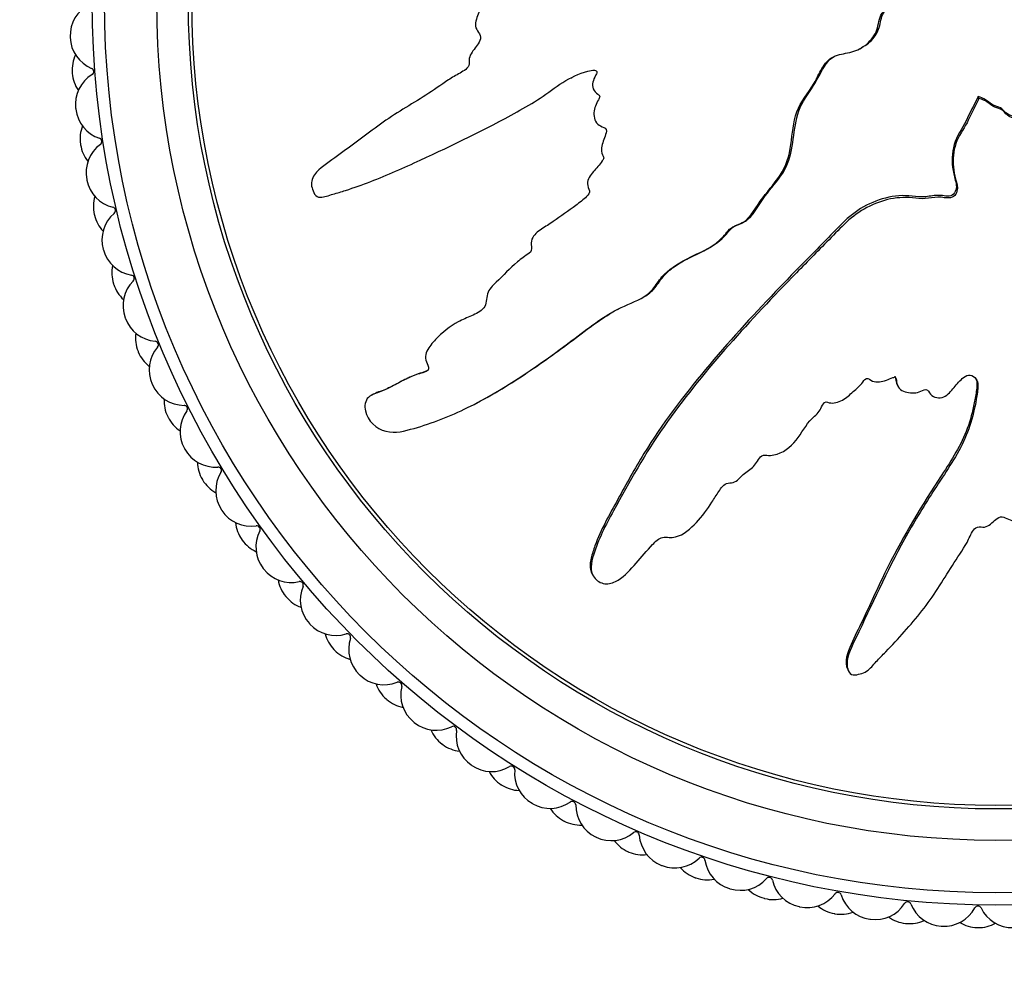
# Model space of a CAD drawing. Units: millimetres. Extents: x 0 to 1243, y 0 to 1074.
# Drawn here: x 532 to 560, y 598 to 625 of the extents above; entities that cross this region are included whole.
import ezdxf
from ezdxf import colors
from ezdxf.entities.mleader import LeaderData, LeaderLine
from ezdxf.math import Vec2, Vec3

# ---------------------------------------------------------------- set-up
doc = ezdxf.new("R2010")
doc.units = ezdxf.units.MM
doc.layers.add('DV1_Défaut', color=7, linetype='Continuous')
doc.layers.add('Défaut', color=7, linetype='Continuous')

# ---------------------------------------------------------------- blocks, each defined once
blk = doc.blocks.new('_DOT')
at = {"color": 0}
blk.add_line((0, 0), (-1, 0), dxfattribs=at)
at = {"color": 0, "const_width": 0.333}
blk.add_lwpolyline([(-0.1665, 0, 1), (0.1665, 0, 1)], format="xyb", close=True, dxfattribs=at)
blk = doc.blocks.new('SE')
at = {"layer": 'DV1_Défaut', "color": 7, "linetype": 'Continuous'}
for p, q in [((555.774, 624.53), (555.825, 624.557)), ((559.163, 623.16), (559.154, 623.144)), ((559.182, 623.092), (559.154, 623.144)), ((559.191, 623.108), (559.163, 623.16)), ((559.191, 623.108), (559.182, 623.092)), ((545.374, 622.402), (545.426, 622.429)), ((549.517, 617.385), (549.569, 617.412)), ((544.36, 616.751), (544.308, 616.724)), ((556.843, 614.916), (556.87, 614.864)), ((541.868, 614.645), (541.815, 614.617)), ((544.79, 614.381), (544.842, 614.408)), ((548.108, 609.517), (548.136, 609.463)), ((555.432, 606.761), (555.46, 606.708))]:
    blk.add_line(p, q, dxfattribs=at)
for radius in [25.85, 25.5, 24, 23.1, 23]:
    blk.add_circle((559.667, 625.878), radius, dxfattribs=at)
for centre, radius, start, end in [((534.186, 624.909), 1, 117.1172, 182.1778), ((559.667, 625.878), 26.5, 182.1778, 182.2222), ((534.186, 624.889), 1, 182.2222, 247.2828), ((534.242, 623.921), 1, 154.3255, 184.4), ((533.762, 623.874), 0.1, 301.5616, 67.2828), ((559.667, 625.878), 26.5, 184.4, 184.4444), ((534.244, 623.902), 1, 184.4444, 214.519), ((534.337, 622.937), 1, 121.5616, 186.6222), ((559.667, 625.878), 26.5, 186.6222, 186.6667), ((534.34, 622.917), 1, 186.6667, 251.7273), ((534.47, 621.957), 1, 158.7699, 188.8444), ((533.995, 621.873), 0.1, 306.0061, 71.7273), ((559.667, 625.878), 26.5, 188.8444, 188.8889), ((534.473, 621.937), 1, 188.8889, 218.9634), ((534.641, 620.983), 1, 126.0061, 191.0667), ((559.667, 625.878), 26.5, 191.0667, 191.1111), ((534.645, 620.963), 1, 191.1111, 256.1717), ((534.85, 620.016), 1, 163.2143, 193.2889), ((534.382, 619.895), 0.1, 310.4505, 76.1717), ((559.667, 625.878), 26.5, 193.2889, 193.3333), ((534.855, 619.997), 1, 193.3333, 223.4079), ((535.096, 619.058), 1, 130.4505, 195.5111), ((559.667, 625.878), 26.5, 195.5111, 195.5556), ((535.101, 619.039), 1, 195.5556, 260.6161), ((535.379, 618.111), 1, 167.6588, 197.7333), ((534.922, 617.954), 0.1, 314.895, 80.6161), ((559.667, 625.878), 26.5, 197.7333, 197.7778), ((535.385, 618.092), 1, 197.7778, 227.8523), ((535.698, 617.175), 1, 134.895, 199.9556), ((559.667, 625.878), 26.5, 199.9556, 200), ((535.705, 617.156), 1, 200, 265.0606), ((536.054, 616.252), 1, 172.1032, 202.1778), ((536.445, 615.343), 1, 139.3394, 204.4), ((535.61, 616.06), 0.1, 319.3394, 85.0606), ((559.667, 625.878), 26.5, 202.1778, 202.2222), ((536.061, 616.233), 1, 202.2222, 232.2968), ((559.667, 625.878), 26.5, 204.4, 204.4444), ((536.453, 615.325), 1, 204.4444, 269.505), ((536.871, 614.451), 1, 176.5477, 206.6222), ((536.443, 614.225), 0.1, 323.7839, 89.505), ((537.331, 613.576), 1, 143.7839, 208.8444), ((559.667, 625.878), 26.5, 206.6222, 206.6667), ((536.88, 614.433), 1, 206.6667, 236.7412), ((559.667, 625.878), 26.5, 208.8444, 208.8889), ((537.34, 613.558), 1, 208.8889, 273.9495), ((537.825, 612.719), 1, 180.9921, 211.0667), ((538.351, 611.882), 1, 148.2283, 213.2889), ((537.416, 612.461), 0.1, 328.2283, 93.9495), ((559.667, 625.878), 26.5, 211.0667, 211.1111), ((537.835, 612.702), 1, 211.1111, 241.1857), ((559.667, 625.878), 26.5, 213.2889, 213.3333), ((538.362, 611.865), 1, 213.3333, 278.3939), ((538.91, 611.066), 1, 185.4366, 215.5111), ((539.5, 610.272), 1, 152.6727, 217.7333), ((538.523, 610.777), 0.1, 332.6727, 98.3939), ((559.667, 625.878), 26.5, 215.5111, 215.5556), ((538.922, 611.05), 1, 215.5556, 245.6301), ((559.667, 625.878), 26.5, 217.7333, 217.7778), ((539.512, 610.256), 1, 217.7778, 282.8384), ((540.12, 609.502), 1, 189.881, 219.9556), ((539.757, 609.184), 0.1, 337.1172, 102.8384), ((540.77, 608.756), 1, 157.1172, 222.1778), ((559.667, 625.878), 26.5, 219.9556, 220), ((540.133, 609.487), 1, 220, 250.0745), ((559.667, 625.878), 26.5, 222.1778, 222.2222), ((540.783, 608.741), 1, 222.2222, 287.2828), ((541.448, 608.036), 1, 194.3255, 224.4), ((541.11, 607.691), 0.1, 341.5616, 107.2828), ((542.154, 607.343), 1, 161.5616, 226.6222), ((559.667, 625.878), 26.5, 224.4, 224.4444), ((541.462, 608.022), 1, 224.4444, 254.519), ((559.667, 625.878), 26.5, 226.6222, 226.6667), ((542.168, 607.33), 1, 226.6667, 291.7273), ((542.885, 606.678), 1, 198.7699, 228.8444), ((542.575, 606.308), 0.1, 346.0061, 111.7273), ((543.643, 606.042), 1, 166.0061, 231.0667), ((559.667, 625.878), 26.5, 228.8444, 228.8889), ((542.9, 606.665), 1, 228.8889, 258.9634), ((559.667, 625.878), 26.5, 231.0667, 231.1111), ((543.658, 606.029), 1, 231.1111, 296.1717), ((544.424, 605.435), 1, 203.2143, 233.2889), ((544.143, 605.042), 0.1, 350.4505, 116.1717), ((545.228, 604.86), 1, 170.4505, 235.5111), ((559.667, 625.878), 26.5, 233.2889, 233.3333), ((544.44, 605.423), 1, 233.3333, 263.4079), ((559.667, 625.878), 26.5, 235.5111, 235.5556), ((545.244, 604.848), 1, 235.5556, 300.6161), ((545.804, 603.902), 0.1, 354.895, 120.6161), ((546.9, 603.804), 1, 174.895, 239.9556), ((546.054, 604.315), 1, 207.6588, 237.7333), ((559.667, 625.878), 26.5, 237.7333, 237.7778), ((546.07, 604.305), 1, 237.7778, 267.8523), ((559.667, 625.878), 26.5, 239.9556, 240), ((546.917, 603.794), 1, 240, 305.0606), ((547.766, 603.325), 1, 212.1032, 242.1778), ((547.549, 602.894), 0.1, 359.3394, 125.0606), ((548.649, 602.881), 1, 179.3394, 244.4), ((559.667, 625.878), 26.5, 242.1778, 242.2222), ((547.783, 603.316), 1, 242.2222, 272.2968), ((559.667, 625.878), 26.5, 244.4, 244.4444), ((548.667, 602.872), 1, 244.4444, 309.505), ((549.367, 602.024), 0.1, 3.7839, 129.505), ((550.464, 602.096), 1, 183.7839, 248.8444), ((549.549, 602.471), 1, 216.5477, 246.6222), ((559.667, 625.878), 26.5, 246.6222, 246.6667), ((549.567, 602.463), 1, 246.6667, 276.7412), ((550.483, 602.089), 1, 248.8889, 313.9495), ((551.246, 601.297), 0.1, 8.2283, 133.9495), ((559.667, 625.878), 26.5, 248.8444, 248.8889), ((551.393, 601.757), 1, 220.9921, 251.0667), ((552.335, 601.455), 1, 188.2283, 253.2889), ((559.667, 625.878), 26.5, 251.0667, 251.1111), ((551.412, 601.751), 1, 251.1111, 281.1857), ((553.176, 600.718), 0.1, 12.6727, 138.3939), ((552.354, 601.449), 1, 253.3333, 318.3939), ((554.249, 600.96), 1, 192.6727, 257.7333), ((559.667, 625.878), 26.5, 253.2889, 253.3333), ((553.287, 601.189), 1, 225.4366, 255.5111), ((554.269, 600.956), 1, 257.7778, 322.8384), ((555.145, 600.291), 0.1, 17.1172, 142.8384), ((556.197, 600.615), 1, 197.1172, 262.1778), ((559.667, 625.878), 26.5, 255.5111, 255.5556), ((553.306, 601.184), 1, 255.5556, 285.6301), ((559.667, 625.878), 26.5, 257.7333, 257.7778), ((555.22, 600.768), 1, 229.881, 259.9556), ((556.216, 600.612), 1, 262.2222, 327.2828), ((557.142, 600.018), 0.1, 21.5616, 147.2828), ((558.165, 600.422), 1, 201.5616, 266.6222), ((558.184, 600.421), 1, 266.6667, 331.7273), ((559.153, 599.9), 0.1, 26.0061, 151.7273), ((560.142, 600.382), 1, 206.0061, 271.0667), ((559.667, 625.878), 26.5, 259.9556, 260), ((555.239, 600.765), 1, 260, 290.0745), ((557.179, 600.499), 1, 234.3255, 264.4), ((559.667, 625.878), 26.5, 262.1778, 262.2222), ((559.667, 625.878), 26.5, 264.4, 264.4444), ((557.199, 600.497), 1, 264.4444, 294.519), ((559.667, 625.878), 26.5, 266.6222, 266.6667), ((559.153, 600.383), 1, 238.7699, 268.8444), ((559.667, 625.878), 26.5, 268.8444, 268.8889), ((559.173, 600.382), 1, 268.8889, 298.9634)]:
    blk.add_arc(centre, radius, start, end, dxfattribs=at)
for points, knots in [([(556.882, 626.363), (556.684, 626.47), (556.483, 626.571), (556.074, 626.759), (555.893, 626.902), (555.479, 627.079), (555.242, 627.108), (554.898, 627.094), (554.782, 627.078), (554.556, 627.028), (554.446, 626.983), (554.212, 626.974), (554.077, 627.05), (554.033, 627.292), (554.076, 627.414), (554.067, 627.656), (554.039, 627.777), (554.02, 628.019), (554.035, 628.141), (554.106, 628.749), (553.969, 629.229), (553.496, 630.064), (553.128, 630.38), (552.455, 631.046), (552.118, 631.378), (551.102, 632.365), (550.415, 633.012), (549.004, 634.244), (548.279, 634.832), (546.75, 635.904), (545.921, 636.363), (544.69, 637.039), (544.273, 637.254), (543.721, 637.421), (543.611, 637.452), (543.376, 637.462), (543.252, 637.427), (543.069, 637.261), (543.01, 637.141), (543.009, 636.9), (543.055, 636.784), (543.24, 636.484), (543.421, 636.327), (543.774, 636.013), (543.958, 635.861), (544.218, 635.615), (544.316, 635.529), (544.352, 635.291), (544.323, 635.164), (544.406, 634.805), (544.59, 634.614), (544.941, 634.276), (545.138, 634.133), (545.446, 633.934), (545.552, 633.872), (545.754, 633.735), (545.87, 633.66), (545.902, 633.475), (545.9, 633.411), (545.95, 633.294), (545.994, 633.247), (546.128, 633.116), (546.207, 633.02), (546.349, 632.812), (546.452, 632.737), (546.615, 632.632), (546.672, 632.588), (546.698, 632.461), (546.68, 632.394), (546.698, 632.065), (546.849, 631.827), (547.236, 631.483), (547.471, 631.368), (547.767, 631.118), (547.842, 631.008), (547.996, 630.891), (548.06, 630.871), (548.173, 630.81), (548.233, 630.753), (548.154, 630.57), (548.192, 630.431), (548.295, 630.189), (548.387, 630.092), (548.563, 629.901), (548.643, 629.796), (548.793, 629.672), (548.86, 629.642), (548.91, 629.521), (548.835, 629.468), (548.762, 629.283), (548.796, 629.137), (548.855, 628.947), (548.886, 628.886), (548.922, 628.793), (548.924, 628.75), (548.861, 628.723), (548.826, 628.722), (548.727, 628.706), (548.66, 628.686), (548.552, 628.602), (548.521, 628.538), (548.463, 628.342), (548.452, 628.199), (548.527, 628.009), (548.566, 627.949), (548.569, 627.812), (548.479, 627.792), (548.333, 627.655), (548.304, 627.492), (548.413, 627.246), (548.525, 627.161), (548.728, 626.989), (548.833, 626.905), (548.956, 626.746), (548.987, 626.681), (548.969, 626.548), (548.931, 626.485), (548.766, 626.371), (548.62, 626.389), (547.969, 626.481), (547.46, 626.61), (546.523, 627.082), (546.086, 627.391), (545.196, 627.964), (544.744, 628.235), (543.364, 629.003), (542.397, 629.433), (541.222, 629.997), (540.982, 630.131), (540.657, 630.136), (540.592, 630.125), (540.469, 630.075), (540.406, 630.028), (540.395, 629.892), (540.416, 629.825), (540.449, 629.694), (540.471, 629.628), (540.581, 629.466), (540.689, 629.39), (540.876, 629.21), (540.97, 629.12), (541.252, 628.85), (541.443, 628.67), (542.026, 628.147), (542.434, 627.821), (543.091, 627.398), (543.315, 627.263), (543.752, 626.98), (543.966, 626.832), (544.308, 626.639), (544.437, 626.597), (544.595, 626.481), (544.636, 626.42), (544.64, 626.286), (544.621, 626.217), (544.695, 626.033), (544.801, 625.944), (544.917, 625.784), (544.947, 625.714), (544.888, 625.593), (544.858, 625.533), (544.795, 625.341), (544.749, 625.197), (544.848, 625.023), (544.891, 624.969), (544.939, 624.844), (544.92, 624.773), (544.814, 624.602), (544.724, 624.501), (544.62, 624.329), (544.6, 624.263), (544.606, 624.131), (544.61, 624.059), (544.487, 623.907), (544.366, 623.85), (544.14, 623.724), (544.032, 623.654), (543.712, 623.436), (543.502, 623.286), (542.844, 622.881), (542.397, 622.622), (541.572, 622.01), (541.16, 621.707), (540.55, 621.255), (540.326, 621.126), (540.102, 620.815), (540.067, 620.68), (540.125, 620.491), (540.146, 620.428), (540.215, 620.316), (540.275, 620.279), (540.462, 620.282), (540.582, 620.333), (540.824, 620.402), (540.944, 620.438), (541.306, 620.553), (541.546, 620.638), (542.262, 620.914), (542.732, 621.126), (544.137, 621.772), (545.064, 622.223), (546.195, 622.845), (546.419, 622.974), (546.852, 623.263), (547.059, 623.426), (547.499, 623.706), (547.739, 623.818), (548.057, 623.899), (548.121, 623.92), (548.22, 623.908), (548.255, 623.888), (548.251, 623.821), (548.231, 623.792), (548.153, 623.646), (548.095, 623.502), (548.178, 623.32), (548.223, 623.269), (548.304, 623.21), (548.343, 623.192), (548.326, 623.128), (548.312, 623.098), (548.237, 622.952), (548.175, 622.832), (548.163, 622.565), (548.205, 622.419), (548.37, 622.306), (548.438, 622.292), (548.549, 622.216), (548.526, 622.136), (548.459, 621.949), (548.405, 621.826), (548.382, 621.628), (548.386, 621.559), (548.425, 621.467), (548.45, 621.439), (548.453, 621.372), (548.425, 621.345), (548.329, 621.21), (548.239, 621.113), (548.068, 620.911), (547.974, 620.794), (547.989, 620.594), (548.023, 620.532), (548.064, 620.403), (548.008, 620.348), (547.864, 620.21), (547.759, 620.127), (547.441, 619.886), (547.223, 619.734), (546.892, 619.512), (546.781, 619.439), (546.559, 619.293), (546.443, 619.209), (546.373, 619.01), (546.377, 618.937), (546.385, 618.795), (546.377, 618.715), (546.201, 618.6), (546.087, 618.519), (545.766, 618.249), (545.574, 618.043), (545.275, 617.747), (545.163, 617.648), (545.087, 617.379), (545.106, 617.221), (544.931, 617.003), (544.798, 616.944), (544.542, 616.833), (544.413, 616.78), (544.045, 616.584), (543.824, 616.412), (543.546, 616.107), (543.453, 616.002), (543.362, 615.814), (543.344, 615.744), (543.359, 615.603), (543.394, 615.538), (543.433, 615.438), (543.446, 615.402), (543.432, 615.333), (543.401, 615.311), (543.309, 615.266), (543.241, 615.252), (543.045, 615.189), (542.919, 615.137), (542.553, 614.961), (542.323, 614.82), (541.952, 614.674), (541.821, 614.643), (541.619, 614.465), (541.601, 614.305), (541.695, 613.882), (541.943, 613.651), (542.491, 613.517), (542.762, 613.593), (543.544, 613.815), (544.06, 614.018), (545.544, 614.748), (546.474, 615.392), (547.83, 616.396), (548.269, 616.753), (549.001, 617.164), (549.272, 617.257), (549.644, 617.452), (549.758, 617.538), (549.942, 617.762), (550.02, 617.89), (550.307, 618.215), (550.554, 618.373), (551.082, 618.647), (551.366, 618.749), (551.732, 619.011), (551.84, 619.119), (551.987, 619.294), (552.035, 619.353), (552.155, 619.446), (552.234, 619.473), (552.62, 619.614), (552.75, 619.918), (553.107, 620.423), (553.321, 620.651), (553.669, 621.164), (553.757, 621.476), (553.849, 622.103), (553.873, 622.421), (554.077, 623.023), (554.305, 623.264), (554.545, 623.679), (554.611, 623.825), (554.775, 624.1), (554.879, 624.232), (555.164, 624.369), (555.33, 624.388), (555.643, 624.463), (555.791, 624.524), (556.058, 624.726), (556.169, 624.859), (556.308, 625.161), (556.302, 625.34), (556.417, 625.57), (556.497, 625.613), (556.605, 625.742), (556.61, 625.835), (556.682, 625.987), (556.74, 626.053), (556.839, 626.192), (556.869, 626.273), (556.898, 626.354)], [0, 0, 0, 0, 0.007813, 0.007813, 0.015625, 0.015625, 0.023438, 0.023438, 0.027344, 0.027344, 0.03125, 0.03125, 0.035156, 0.035156, 0.039063, 0.039063, 0.042969, 0.042969, 0.046875, 0.046875, 0.0625, 0.0625, 0.078125, 0.078125, 0.09375, 0.09375, 0.125, 0.125, 0.15625, 0.15625, 0.1875, 0.1875, 0.203125, 0.203125, 0.207031, 0.207031, 0.210938, 0.210938, 0.214844, 0.214844, 0.21875, 0.21875, 0.226563, 0.226563, 0.234375, 0.234375, 0.238281, 0.238281, 0.242188, 0.242188, 0.25, 0.25, 0.257813, 0.257813, 0.261719, 0.261719, 0.265625, 0.265625, 0.267578, 0.267578, 0.269531, 0.269531, 0.273438, 0.273438, 0.277344, 0.277344, 0.279297, 0.279297, 0.28125, 0.28125, 0.289063, 0.289063, 0.296875, 0.296875, 0.300781, 0.300781, 0.302734, 0.302734, 0.304688, 0.304688, 0.308594, 0.308594, 0.3125, 0.3125, 0.316406, 0.316406, 0.318359, 0.318359, 0.320313, 0.320313, 0.324219, 0.324219, 0.326172, 0.326172, 0.327148, 0.327148, 0.328125, 0.328125, 0.330078, 0.330078, 0.332031, 0.332031, 0.335938, 0.335938, 0.337891, 0.337891, 0.339844, 0.339844, 0.34375, 0.34375, 0.347656, 0.347656, 0.351563, 0.351563, 0.353516, 0.353516, 0.355469, 0.355469, 0.359375, 0.359375, 0.375, 0.375, 0.390625, 0.390625, 0.40625, 0.40625, 0.4375, 0.4375, 0.445313, 0.445313, 0.447266, 0.447266, 0.449219, 0.449219, 0.451172, 0.451172, 0.453125, 0.453125, 0.457031, 0.457031, 0.460938, 0.460938, 0.46875, 0.46875, 0.484375, 0.484375, 0.492188, 0.492188, 0.5, 0.5, 0.503906, 0.503906, 0.505859, 0.505859, 0.507813, 0.507813, 0.511719, 0.511719, 0.513672, 0.513672, 0.515625, 0.515625, 0.519531, 0.519531, 0.521484, 0.521484, 0.523438, 0.523438, 0.527344, 0.527344, 0.529297, 0.529297, 0.53125, 0.53125, 0.535156, 0.535156, 0.539063, 0.539063, 0.546875, 0.546875, 0.5625, 0.5625, 0.578125, 0.578125, 0.585938, 0.585938, 0.589844, 0.589844, 0.591797, 0.591797, 0.59375, 0.59375, 0.597656, 0.597656, 0.601563, 0.601563, 0.609375, 0.609375, 0.625, 0.625, 0.65625, 0.65625, 0.664063, 0.664063, 0.671875, 0.671875, 0.679688, 0.679688, 0.681641, 0.681641, 0.682617, 0.682617, 0.683594, 0.683594, 0.6875, 0.6875, 0.689453, 0.689453, 0.69043, 0.69043, 0.691406, 0.691406, 0.695313, 0.695313, 0.699219, 0.699219, 0.701172, 0.701172, 0.703125, 0.703125, 0.707031, 0.707031, 0.708984, 0.708984, 0.709961, 0.709961, 0.710938, 0.710938, 0.714844, 0.714844, 0.71875, 0.71875, 0.720703, 0.720703, 0.722656, 0.722656, 0.726563, 0.726563, 0.734375, 0.734375, 0.738281, 0.738281, 0.742188, 0.742188, 0.744141, 0.744141, 0.746094, 0.746094, 0.75, 0.75, 0.757813, 0.757813, 0.761719, 0.761719, 0.765625, 0.765625, 0.769531, 0.769531, 0.773438, 0.773438, 0.78125, 0.78125, 0.785156, 0.785156, 0.787109, 0.787109, 0.789063, 0.789063, 0.790039, 0.790039, 0.791016, 0.791016, 0.792969, 0.792969, 0.796875, 0.796875, 0.804688, 0.804688, 0.808594, 0.808594, 0.8125, 0.8125, 0.820313, 0.820313, 0.828125, 0.828125, 0.84375, 0.84375, 0.875, 0.875, 0.890625, 0.890625, 0.898438, 0.898438, 0.902344, 0.902344, 0.90625, 0.90625, 0.914063, 0.914063, 0.921875, 0.921875, 0.925781, 0.925781, 0.927734, 0.927734, 0.929688, 0.929688, 0.9375, 0.9375, 0.945313, 0.945313, 0.953125, 0.953125, 0.960938, 0.960938, 0.96875, 0.96875, 0.972656, 0.972656, 0.976563, 0.976563, 0.980469, 0.980469, 0.984375, 0.984375, 0.988281, 0.988281, 0.992188, 0.992188, 0.994141, 0.994141, 0.996094, 0.996094, 0.998047, 0.998047, 1, 1, 1, 1]), ([(555.823, 624.562), (555.962, 624.634), (556.087, 624.732), (556.268, 624.971), (556.327, 625.103), (556.387, 625.383), (556.409, 625.535), (556.574, 625.675), (556.628, 625.728), (556.674, 625.866), (556.692, 625.937), (556.771, 626.06), (556.821, 626.117), (556.902, 626.24), (556.925, 626.311), (556.95, 626.381)], [0, 0, 0, 0, 0.217305, 0.217305, 0.412979, 0.412979, 0.608653, 0.608653, 0.706489, 0.706489, 0.804326, 0.804326, 0.902163, 0.902163, 1, 1, 1, 1]), ([(549.568, 617.413), (549.684, 617.475), (549.791, 617.548), (549.974, 617.759), (550.052, 617.89), (550.24, 618.111), (550.346, 618.205), (550.69, 618.455), (550.95, 618.58), (551.475, 618.827), (551.724, 618.97), (552.012, 619.283), (552.093, 619.408), (552.34, 619.533), (552.486, 619.565), (552.781, 619.845), (552.905, 620.099), (553.231, 620.538), (553.419, 620.74), (553.719, 621.198), (553.8, 621.469), (553.886, 622.013), (553.909, 622.29), (554.035, 622.822), (554.171, 623.068), (554.501, 623.526), (554.617, 623.786), (554.84, 624.142), (554.931, 624.254), (555.055, 624.318)], [0, 0, 0, 0, 0.042279, 0.042279, 0.087912, 0.087912, 0.133546, 0.133546, 0.224812, 0.224812, 0.316079, 0.316079, 0.361712, 0.361712, 0.407345, 0.407345, 0.498612, 0.498612, 0.589878, 0.589878, 0.681144, 0.681144, 0.772411, 0.772411, 0.863677, 0.863677, 0.954944, 0.954944, 1, 1, 1, 1]), ([(559.154, 623.144), (559.034, 622.921), (558.925, 622.691), (558.706, 622.234), (558.537, 622.029), (558.408, 621.546), (558.403, 621.289), (558.463, 620.921), (558.503, 620.801), (558.553, 620.554), (558.527, 620.408), (558.309, 620.279), (558.17, 620.331), (557.916, 620.338), (557.789, 620.31), (557.406, 620.268), (557.146, 620.344), (556.381, 620.279), (555.876, 620.056), (555.295, 619.568), (555.127, 619.379), (554.772, 619.021), (554.595, 618.842), (554.065, 618.304), (553.713, 617.944), (552.672, 616.855), (551.997, 616.118), (550.726, 614.587), (550.125, 613.796), (549.338, 612.52), (549.096, 612.078), (548.615, 611.203), (548.366, 610.769), (548.158, 610.191), (548.119, 610.074), (548.061, 609.835), (548.042, 609.71), (548.086, 609.565), (548.096, 609.54), (548.108, 609.517)], [0, 0, 0, 0, 0.039834, 0.039834, 0.079668, 0.079668, 0.119502, 0.119502, 0.139419, 0.139419, 0.159336, 0.159336, 0.179253, 0.179253, 0.19917, 0.19917, 0.239004, 0.239004, 0.318672, 0.318672, 0.358506, 0.358506, 0.39834, 0.39834, 0.478008, 0.478008, 0.637344, 0.637344, 0.79668, 0.79668, 0.876348, 0.876348, 0.956016, 0.956016, 0.975933, 0.975933, 0.99585, 0.99585, 1, 1, 1, 1]), ([(559.182, 623.092), (559.075, 622.894), (558.973, 622.694), (558.786, 622.285), (558.643, 622.103), (558.466, 621.689), (558.436, 621.452), (558.451, 621.108), (558.467, 620.993), (558.517, 620.766), (558.562, 620.656), (558.571, 620.423), (558.495, 620.287), (558.253, 620.244), (558.131, 620.287), (557.889, 620.277), (557.768, 620.25), (557.526, 620.23), (557.404, 620.246), (556.796, 620.317), (556.316, 620.18), (555.481, 619.706), (555.165, 619.338), (554.499, 618.665), (554.167, 618.328), (553.18, 617.312), (552.533, 616.626), (551.301, 615.214), (550.713, 614.49), (549.641, 612.96), (549.182, 612.132), (548.505, 610.9), (548.291, 610.484), (548.124, 609.932), (548.092, 609.821), (548.083, 609.587), (548.118, 609.462), (548.284, 609.28), (548.404, 609.22), (548.645, 609.22), (548.761, 609.265), (549.061, 609.45), (549.218, 609.632), (549.532, 609.985), (549.684, 610.168), (549.93, 610.428), (550.016, 610.526), (550.254, 610.563), (550.381, 610.533), (550.74, 610.617), (550.931, 610.801), (551.269, 611.151), (551.412, 611.348), (551.611, 611.656), (551.672, 611.762), (551.81, 611.964), (551.885, 612.08), (552.07, 612.112), (552.134, 612.111), (552.251, 612.161), (552.297, 612.205), (552.428, 612.339), (552.525, 612.417), (552.733, 612.559), (552.808, 612.663), (552.913, 612.826), (552.956, 612.883), (553.084, 612.909), (553.151, 612.89), (553.48, 612.908), (553.718, 613.059), (554.062, 613.446), (554.177, 613.682), (554.426, 613.977), (554.537, 614.052), (554.654, 614.206), (554.674, 614.27), (554.735, 614.384), (554.792, 614.443), (554.974, 614.364), (555.114, 614.403), (555.356, 614.506), (555.453, 614.598), (555.644, 614.774), (555.749, 614.853), (555.873, 615.004), (555.903, 615.07), (556.024, 615.12), (556.077, 615.046), (556.262, 614.972), (556.407, 615.006), (556.598, 615.065), (556.659, 615.096), (556.752, 615.132), (556.795, 615.134), (556.822, 615.071), (556.823, 615.037), (556.838, 614.937), (556.859, 614.87), (556.942, 614.763), (557.007, 614.731), (557.202, 614.674), (557.345, 614.662), (557.535, 614.738), (557.596, 614.777), (557.733, 614.78), (557.752, 614.69), (557.89, 614.544), (558.053, 614.515), (558.299, 614.624), (558.384, 614.735), (558.556, 614.939), (558.64, 615.043), (558.798, 615.166), (558.864, 615.198), (558.997, 615.18), (559.06, 615.141), (559.174, 614.976), (559.156, 614.83), (559.064, 614.179), (558.935, 613.671), (558.463, 612.733), (558.153, 612.296), (557.581, 611.407), (557.309, 610.954), (556.542, 609.575), (556.112, 608.608), (555.548, 607.432), (555.414, 607.193), (555.409, 606.868), (555.42, 606.802), (555.47, 606.679), (555.517, 606.617), (555.653, 606.605), (555.719, 606.627), (555.85, 606.659), (555.917, 606.682), (556.079, 606.791), (556.155, 606.899), (556.335, 607.086), (556.425, 607.18), (556.695, 607.463), (556.874, 607.653), (557.398, 608.237), (557.723, 608.644), (558.147, 609.301), (558.281, 609.525), (558.565, 609.963), (558.713, 610.177), (558.906, 610.519), (558.947, 610.647), (559.064, 610.805), (559.125, 610.847), (559.259, 610.85), (559.327, 610.831), (559.512, 610.905), (559.601, 611.011), (559.761, 611.127), (559.831, 611.158), (559.952, 611.098), (560.012, 611.068), (560.203, 611.006), (560.347, 610.959), (560.522, 611.058), (560.575, 611.101), (560.7, 611.15), (560.772, 611.13), (560.942, 611.025), (561.044, 610.935), (561.216, 610.831), (561.282, 610.81), (561.414, 610.817), (561.486, 610.82), (561.637, 610.697), (561.695, 610.576), (561.821, 610.351), (561.89, 610.242), (562.109, 609.923), (562.259, 609.713), (562.663, 609.054), (562.923, 608.608), (563.535, 607.782), (563.838, 607.37), (564.29, 606.76), (564.419, 606.537), (564.729, 606.313), (564.865, 606.277), (565.054, 606.336), (565.117, 606.357), (565.229, 606.425), (565.266, 606.485), (565.263, 606.673), (565.212, 606.792), (565.143, 607.034), (565.106, 607.155), (564.991, 607.516), (564.907, 607.756), (564.631, 608.472), (564.419, 608.943), (563.773, 610.348), (563.322, 611.274), (562.7, 612.405), (562.571, 612.63), (562.282, 613.062), (562.119, 613.27), (561.839, 613.71), (561.727, 613.949), (561.646, 614.267), (561.625, 614.332), (561.637, 614.43), (561.657, 614.466), (561.724, 614.462), (561.753, 614.442), (561.899, 614.363), (562.043, 614.305), (562.224, 614.388), (562.276, 614.434), (562.335, 614.514), (562.352, 614.554), (562.417, 614.537), (562.447, 614.522), (562.593, 614.447), (562.713, 614.386), (562.98, 614.373), (563.126, 614.416), (563.238, 614.58), (563.253, 614.648), (563.328, 614.759), (563.409, 614.737), (563.596, 614.669), (563.718, 614.615), (563.917, 614.593), (563.985, 614.596), (564.078, 614.636), (564.106, 614.66), (564.173, 614.663), (564.199, 614.635), (564.335, 614.539), (564.432, 614.45), (564.634, 614.278), (564.751, 614.184), (564.951, 614.2), (565.013, 614.233), (565.142, 614.275), (565.197, 614.219), (565.335, 614.074), (565.418, 613.97), (565.659, 613.652), (565.811, 613.433), (566.033, 613.103), (566.106, 612.992), (566.252, 612.769), (566.336, 612.653), (566.535, 612.583), (566.608, 612.587), (566.75, 612.596), (566.829, 612.588), (566.945, 612.412), (567.026, 612.297), (567.296, 611.976), (567.502, 611.784), (567.798, 611.486), (567.897, 611.374), (568.166, 611.298), (568.324, 611.316), (568.541, 611.141), (568.6, 611.008), (568.712, 610.752), (568.765, 610.623), (568.961, 610.255), (569.132, 610.034), (569.438, 609.757), (569.543, 609.663), (569.731, 609.572), (569.801, 609.554), (569.942, 609.57), (570.007, 609.605), (570.107, 609.643), (570.143, 609.656), (570.212, 609.643), (570.234, 609.611), (570.279, 609.519), (570.293, 609.451), (570.356, 609.255), (570.407, 609.129), (570.583, 608.763), (570.725, 608.534), (570.871, 608.163), (570.902, 608.031), (571.08, 607.83), (571.24, 607.811), (571.663, 607.906), (571.894, 608.154), (572.028, 608.701), (571.951, 608.972), (571.73, 609.755), (571.527, 610.27), (570.796, 611.754), (570.152, 612.684), (569.148, 614.04), (568.792, 614.479), (568.381, 615.212), (568.288, 615.483), (568.093, 615.855), (568.007, 615.969), (567.783, 616.153), (567.655, 616.23), (567.33, 616.518), (567.172, 616.764), (566.898, 617.292), (566.796, 617.576), (566.533, 617.942), (566.426, 618.05), (566.251, 618.197), (566.192, 618.245), (566.099, 618.366), (566.072, 618.444), (565.931, 618.831), (565.627, 618.96), (565.122, 619.318), (564.893, 619.531), (564.381, 619.879), (564.069, 619.967), (563.442, 620.059), (563.124, 620.083), (562.522, 620.287), (562.28, 620.515), (561.866, 620.755), (561.72, 620.822), (561.445, 620.985), (561.312, 621.09), (561.176, 621.375), (561.157, 621.54), (561.081, 621.853), (561.02, 622.001), (560.819, 622.269), (560.686, 622.379), (560.383, 622.518), (560.205, 622.512), (559.974, 622.628), (559.931, 622.708), (559.803, 622.816), (559.71, 622.821), (559.558, 622.892), (559.492, 622.95), (559.353, 623.05), (559.272, 623.079), (559.191, 623.108)], [0, 0, 0, 0, 0.007812, 0.007812, 0.015625, 0.015625, 0.023437, 0.023437, 0.027344, 0.027344, 0.03125, 0.03125, 0.035156, 0.035156, 0.039062, 0.039062, 0.042969, 0.042969, 0.046875, 0.046875, 0.0625, 0.0625, 0.078125, 0.078125, 0.09375, 0.09375, 0.125, 0.125, 0.15625, 0.15625, 0.1875, 0.1875, 0.203125, 0.203125, 0.207031, 0.207031, 0.210937, 0.210937, 0.214844, 0.214844, 0.21875, 0.21875, 0.226562, 0.226562, 0.234375, 0.234375, 0.238281, 0.238281, 0.242187, 0.242187, 0.25, 0.25, 0.257812, 0.257812, 0.261719, 0.261719, 0.265625, 0.265625, 0.267578, 0.267578, 0.269531, 0.269531, 0.273437, 0.273437, 0.277344, 0.277344, 0.279297, 0.279297, 0.28125, 0.28125, 0.289062, 0.289062, 0.296875, 0.296875, 0.300781, 0.300781, 0.302734, 0.302734, 0.304687, 0.304687, 0.308594, 0.308594, 0.3125, 0.3125, 0.316406, 0.316406, 0.318359, 0.318359, 0.320312, 0.320312, 0.324219, 0.324219, 0.326172, 0.326172, 0.327148, 0.327148, 0.328125, 0.328125, 0.330078, 0.330078, 0.332031, 0.332031, 0.335937, 0.335937, 0.337891, 0.337891, 0.339844, 0.339844, 0.34375, 0.34375, 0.347656, 0.347656, 0.351562, 0.351562, 0.353516, 0.353516, 0.355469, 0.355469, 0.359375, 0.359375, 0.375, 0.375, 0.390625, 0.390625, 0.40625, 0.40625, 0.4375, 0.4375, 0.445312, 0.445312, 0.447266, 0.447266, 0.449219, 0.449219, 0.451172, 0.451172, 0.453125, 0.453125, 0.457031, 0.457031, 0.460937, 0.460937, 0.46875, 0.46875, 0.484375, 0.484375, 0.492187, 0.492187, 0.5, 0.5, 0.503906, 0.503906, 0.505859, 0.505859, 0.507812, 0.507812, 0.511719, 0.511719, 0.513672, 0.513672, 0.515625, 0.515625, 0.519531, 0.519531, 0.521484, 0.521484, 0.523437, 0.523437, 0.527344, 0.527344, 0.529297, 0.529297, 0.53125, 0.53125, 0.535156, 0.535156, 0.539062, 0.539062, 0.546875, 0.546875, 0.5625, 0.5625, 0.578125, 0.578125, 0.585937, 0.585937, 0.589844, 0.589844, 0.591797, 0.591797, 0.59375, 0.59375, 0.597656, 0.597656, 0.601562, 0.601562, 0.609375, 0.609375, 0.625, 0.625, 0.65625, 0.65625, 0.664062, 0.664062, 0.671875, 0.671875, 0.679687, 0.679687, 0.681641, 0.681641, 0.682617, 0.682617, 0.683594, 0.683594, 0.6875, 0.6875, 0.689453, 0.689453, 0.69043, 0.69043, 0.691406, 0.691406, 0.695312, 0.695312, 0.699219, 0.699219, 0.701172, 0.701172, 0.703125, 0.703125, 0.707031, 0.707031, 0.708984, 0.708984, 0.709961, 0.709961, 0.710937, 0.710937, 0.714844, 0.714844, 0.71875, 0.71875, 0.720703, 0.720703, 0.722656, 0.722656, 0.726562, 0.726562, 0.734375, 0.734375, 0.738281, 0.738281, 0.742187, 0.742187, 0.744141, 0.744141, 0.746094, 0.746094, 0.75, 0.75, 0.757812, 0.757812, 0.761719, 0.761719, 0.765625, 0.765625, 0.769531, 0.769531, 0.773437, 0.773437, 0.78125, 0.78125, 0.785156, 0.785156, 0.787109, 0.787109, 0.789062, 0.789062, 0.790039, 0.790039, 0.791016, 0.791016, 0.792969, 0.792969, 0.796875, 0.796875, 0.804687, 0.804687, 0.808594, 0.808594, 0.8125, 0.8125, 0.820312, 0.820312, 0.828125, 0.828125, 0.84375, 0.84375, 0.875, 0.875, 0.890625, 0.890625, 0.898437, 0.898437, 0.902344, 0.902344, 0.90625, 0.90625, 0.914062, 0.914062, 0.921875, 0.921875, 0.925781, 0.925781, 0.927734, 0.927734, 0.929687, 0.929687, 0.9375, 0.9375, 0.945312, 0.945312, 0.953125, 0.953125, 0.960937, 0.960937, 0.96875, 0.96875, 0.972656, 0.972656, 0.976562, 0.976562, 0.980469, 0.980469, 0.984375, 0.984375, 0.988281, 0.988281, 0.992187, 0.992187, 0.994141, 0.994141, 0.996094, 0.996094, 0.998047, 0.998047, 1, 1, 1, 1]), ([(560.982, 622.033), (560.91, 622.173), (560.813, 622.298), (560.574, 622.478), (560.441, 622.538), (560.162, 622.597), (560.01, 622.62), (559.87, 622.785), (559.817, 622.838), (559.679, 622.884), (559.608, 622.903), (559.484, 622.982), (559.428, 623.031), (559.305, 623.112), (559.234, 623.135), (559.163, 623.16)], [0, 0, 0, 0, 0.217305, 0.217305, 0.412979, 0.412979, 0.608653, 0.608653, 0.706489, 0.706489, 0.804326, 0.804326, 0.902163, 0.902163, 1, 1, 1, 1]), ([(544.841, 614.408), (545.112, 614.549), (545.377, 614.702), (546.117, 615.156), (546.584, 615.475), (547.501, 616.136), (547.944, 616.493), (548.578, 616.92), (548.748, 617.024), (548.925, 617.117)], [0, 0, 0, 0, 0.1885, 0.1885, 0.533254, 0.533254, 0.878008, 0.878008, 1, 1, 1, 1]), ([(543.43, 615.327), (543.419, 615.321), (543.407, 615.316), (543.264, 615.26), (543.126, 615.227), (542.867, 615.118), (542.743, 615.054), (542.498, 614.924), (542.376, 614.858), (542.125, 614.745), (541.991, 614.709), (541.87, 614.646), (541.869, 614.645), (541.868, 614.645)], [0, 0, 0, 0, 0.021868, 0.021868, 0.266103, 0.266103, 0.510338, 0.510338, 0.754573, 0.754573, 0.998808, 0.998808, 1, 1, 1, 1]), ([(556.777, 615.16), (556.78, 615.155), (556.783, 615.15), (556.804, 615.083), (556.802, 615.017), (556.83, 614.943), (556.836, 614.93), (556.843, 614.916)], [0, 0, 0, 0, 0.073921, 0.073921, 0.82557, 0.82557, 1, 1, 1, 1]), ([(559.081, 615.109), (559.106, 615.064), (559.121, 615.012), (559.131, 614.833), (559.105, 614.707), (559.062, 614.456), (559.038, 614.331), (558.954, 613.961), (558.88, 613.72), (558.583, 613.027), (558.295, 612.601), (557.457, 611.321), (556.946, 610.445), (556.27, 609.083), (556.066, 608.618), (555.741, 607.935), (555.623, 607.713), (555.427, 607.252), (555.316, 606.991), (555.431, 606.764), (555.431, 606.762), (555.432, 606.761)], [0, 0, 0, 0, 0.016443, 0.016443, 0.0574031, 0.0574031, 0.0983631, 0.0983631, 0.1802832, 0.1802832, 0.3441234, 0.3441234, 0.6718038, 0.6718038, 0.835644, 0.835644, 0.9175641, 0.9175641, 0.9994842, 0.9994842, 1, 1, 1, 1])]:
    blk.add_open_spline(points, degree=3, knots=knots, dxfattribs=at)
blk.add_open_spline([(547.513, 623.691), (547.528, 623.7), (547.544, 623.708), (547.56, 623.716)], degree=3, dxfattribs=at)

msp = doc.modelspace()

# ---------------------------------------------------------------- block references
at = {"layer": 'Défaut'}
msp.add_blockref('SE', (0, 0), dxfattribs=at)

# ---------------------------------------------------------------- leaders
at = {"layer": 'Défaut', "color": 7, "linetype": 'Continuous'}
ml = msp.add_multileader_mtext('Standard', dxfattribs=at)
ml.set_content('{\\pxsm0.9;\\fSolid Edge ISO|b1||i0||c0|p34;\\W1.;06/01/2021\\P}', color=256)
ml.set_leader_properties()
ml.set_arrow_properties(name='DOT')
ml.build(insert=Vec2(0, 0))
ml.multileader.update_dxf_attribs({"leader_type": 0, "dogleg_length": 0, "arrow_head_size": 12})
ctx = ml.context
ctx.base_point, ctx.char_height, ctx.arrow_head_size, ctx.landing_gap_size = Vec3(1005.265, 1066.777), 12, 12, 4.2
notes = []
notes.append((ctx, [(0, (0, 0, 0), (0, 0), (1, 0), 1, [])]))
ctx.mtext.insert = Vec3(1007.265, 1072.898)
for ctx, leaders in notes:
    for number, flags, end, landing, length, lines in leaders:
        leader = LeaderData()
        leader.index, (leader.has_last_leader_line, leader.has_dogleg_vector, leader.attachment_direction) = number, flags
        leader.last_leader_point, leader.dogleg_vector, leader.dogleg_length = Vec3(end), Vec3(landing), length
        for number, points, colour, breaks in lines:
            line = LeaderLine()
            line.index, line.vertices, line.color, line.breaks = number, Vec3.list(points), colors.encode_raw_color(colour), breaks
            leader.lines.append(line)
        ctx.leaders.append(leader)

doc.saveas('drawing.dxf')
